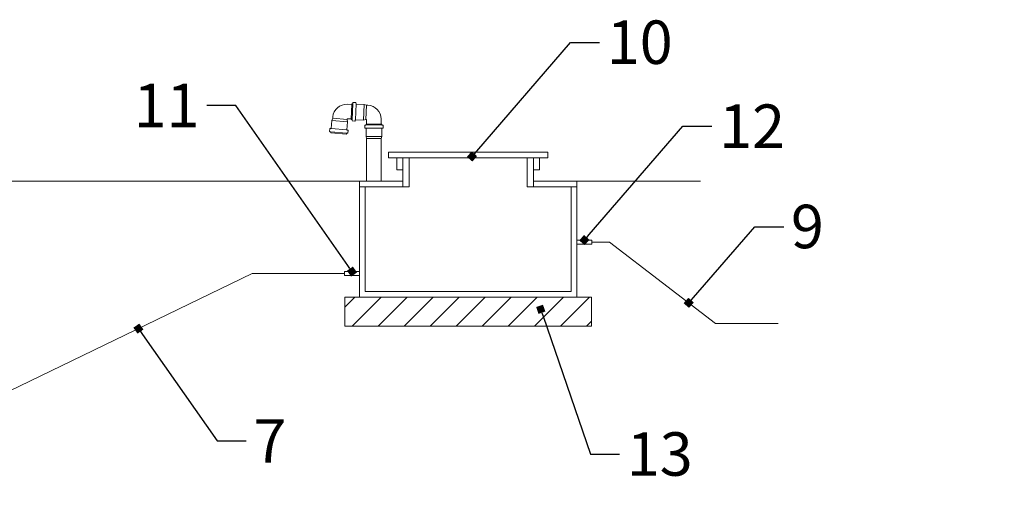
# Model space of a CAD drawing. Units: centimetres. Extents: x -45312 to 2500, y 12959 to 27166.
# Drawn here: x -22281 to -21942, y 13562 to 13724 of the extents above; entities that cross this region are included whole.
import ezdxf
from ezdxf import colors
from ezdxf.entities.mleader import LeaderData, LeaderLine
from ezdxf.math import Vec2, Vec3

# ---------------------------------------------------------------- set-up
doc = ezdxf.new("R2010")
doc.units = ezdxf.units.CM
doc.layers.get('0').update_dxf_attribs({"lineweight": 15})
doc.layers.add('kote', color=251, linetype='Continuous', lineweight=15)
doc.layers.add('TEKST', color=252, linetype='Continuous', lineweight=15)
doc.styles.add('ACO', font='calibri.ttf')

# ---------------------------------------------------------------- blocks, each defined once
blk = doc.blocks.new('_BoxFilled')
at = {"color": 0, "linetype": 'ByBlock', "lineweight": -2}
blk.add_line((-0.5, 0), (-1, 0), dxfattribs=at)
at = {"color": 0, "linetype": 'ByBlock'}
blk.add_solid([(-0.5, 0.5), (0.5, 0.5), (-0.5, -0.5), (0.5, -0.5)], dxfattribs=at)
blk = doc.blocks.new('KUTIJA_2_n')
for p, q in [((7090.8, 6974.3), (7106.3, 6973.6)), ((7106.3, 6974.7), (7104, 6922.6)), ((7106.3, 6974.7), (7106.3, 6975.3)), ((7106.9, 6975.8), (7108.8, 6975.7)), ((7109.4, 6975.9), (7107.1, 6921.2)), ((7109.8, 6976.5), (7110.3, 6979.3)), ((7111.3, 6980.2), (7119.7, 6979.8)), ((7121.1, 6975.3), (7118.7, 6920.8)), ((7120.6, 6978.9), (7120.8, 6975.9)), ((7121.7, 6975), (7149.3, 6973.8)), ((7149.3, 6973.8), (7147, 6919.8)), ((7149.3, 6973.8), (7156.7, 6971.4)), ((7156.7, 6971.4), (7154.5, 6921.5)), ((7156.7, 6971.4), (7161.4, 6971.2)), ((7037.7, 6918.5), (7040.3, 6925.8)), ((7040.3, 6925.8), (7040.7, 6930.5)), ((7040.3, 6925.8), (7090.1, 6921.4)), ((7035.3, 6891), (7037.7, 6918.5)), ((7037.7, 6918.5), (7091.5, 6913.8)), ((7091.5, 6913.8), (7089.1, 6886.3)), ((7090.3, 6923.3), (7090.1, 6921.4)), ((7090.1, 6921.4), (7091.5, 6913.8)), ((7104.1, 6923.7), (7091.4, 6924.2)), ((7104, 6922), (7104, 6922.6)), ((7106.4, 6921.4), (7104.5, 6921.5)), ((7107.6, 6917.7), (7107.4, 6920.5)), ((7116.9, 6916.4), (7108.5, 6916.7)), ((7118.3, 6920.2), (7118, 6917.2)), ((7147, 6919.8), (7119.4, 6921)), ((7154.5, 6921.5), (7147, 6919.8)), ((7150.6, 6892.9), (7150.6, 6901.3)), ((7151.5, 6902.3), (7154.4, 6902.6)), ((7154.5, 6891.7), (7151.6, 6891.9)), ((7156.4, 6921.4), (7154.5, 6921.5)), ((7209.8, 6903), (7155, 6903)), ((7209.7, 6891.3), (7155.1, 6891.3)), ((7155.2, 6903.6), (7155.2, 6905.6)), ((7155.7, 6906.1), (7156.3, 6906.1)), ((7208.4, 6906.1), (7156.3, 6906.1)), ((7157.4, 6906.1), (7157.4, 6920.4)), ((7207.4, 6923.2), (7207.4, 6906.1)), ((7208.4, 6906.1), (7209, 6906.1)), ((7209.5, 6905.6), (7209.5, 6903.6)), ((7213.2, 6891.9), (7210.3, 6891.7)), ((7210.4, 6902.6), (7213.3, 6902.3)), ((7214.1, 6901.3), (7214.1, 6892.9)), ((7029.6, 6880.8), (7030.4, 6889.2)), ((7033.2, 6879.1), (7030.4, 6879.7)), ((7031.4, 6890.1), (7034.3, 6890.1)), ((7033.8, 6878.8), (7088.4, 6874)), ((7033.8, 6876.2), (7034, 6878.1)), ((7034.9, 6875.6), (7034.3, 6875.6)), ((7034.9, 6875.6), (7086.8, 6871)), ((7035, 6890.3), (7089.3, 6885.6)), ((7087.4, 6871), (7086.8, 6871)), ((7088.1, 6873.3), (7087.9, 6871.4)), ((7091.9, 6874.4), (7089.1, 6874.3)), ((7089.9, 6885.2), (7092.8, 6884.7)), ((7093.6, 6883.6), (7092.9, 6875.3)), ((7155.4, 6863), (7155.4, 6890.7)), ((7157.4, 6855.6), (7155.4, 6863)), ((7209.4, 6863), (7155.4, 6863)), ((7209.4, 6863), (7207.4, 6855.6)), ((7209.4, 6890.7), (7209.4, 6863)), ((7157.4, 6855.6), (7157.4, 6708.9)), ((7207.4, 6855.6), (7157.4, 6855.6)), ((7207.4, 6855.6), (7207.4, 6708.9)), ((7232.4, 6808.9), (7782.4, 6808.9)), ((7232.4, 6788.9), (7232.4, 6808.9)), ((7232.4, 6788.9), (7232.4, 6808.9)), ((7782.4, 6808.9), (7782.4, 6788.9)), ((7782.4, 6788.9), (7782.4, 6808.9)), ((7782.4, 6788.9), (7232.4, 6788.9)), ((7282.4, 6788.9), (7232.4, 6788.9)), ((7303.7, 6788.9), (7282.4, 6788.9)), ((7282.4, 6788.9), (7282.4, 6688.9)), ((7303.7, 6688.9), (7303.7, 6788.9)), ((7732.4, 6788.9), (7711.1, 6788.9)), ((7711.1, 6788.9), (7711.1, 6688.9)), ((7732.4, 6688.9), (7732.4, 6788.9)), ((7732.4, 6788.9), (7782.4, 6788.9)), ((7732.4, 6788.9), (7782.4, 6788.9)), ((7207.4, 6688.9), (7207.4, 6688.4)), ((7282.4, 6708.9), (7282.4, 6688.9)), ((7282.4, 6688.9), (7303.7, 6688.9)), ((7711.1, 6688.9), (7732.4, 6688.9)), ((7132.4, 6397.1), (7081.4, 6397.1)), ((7081.4, 6397.1), (7081.4, 6383.4)), ((7081.4, 6383.4), (7132.4, 6383.4)), ((7132.4, 6383.4), (7132.4, 6397.1))]:
    blk.add_line(p, q)
for points in [[(7261.1, 6788.9), (7282.5, 6788.9), (7282.5, 6748.2), (7261.1, 6748.2)], [(7261.1, 6788.9), (7282.5, 6788.9), (7282.5, 6748.2), (7261.1, 6748.2)], [(7732.4, 6788.9), (7753.8, 6788.9), (7753.8, 6748.2), (7732.4, 6748.2)], [(7282.4, 6688.9), (7132.4, 6688.9), (7132.4, 6708.9), (7282.4, 6708.9)], [(7732.4, 6688.9), (7882.4, 6688.9), (7882.4, 6708.9), (7732.4, 6708.9)], [(7933.4, 6492.1), (7882.4, 6492.1), (7882.4, 6505.7), (7933.4, 6505.7)]]:
    blk.add_lwpolyline(points, close=True)
for points in [[(7132.4, 6688.9), (7132.4, 6308.9), (7882.4, 6308.9), (7882.4, 6688.9)], [(7152.4, 6688.9), (7152.4, 6328.9), (7862.4, 6328.9), (7862.4, 6688.9)]]:
    blk.add_lwpolyline(points)
for centre, radius, start, end in [((7088.7, 6926.3), 48.1, 87.5, 175), ((7106.8, 6975.3), 0.5, 87.5, 177.5), ((7108.8, 6976.7), 1, 267.5, 350.5), ((7111.3, 6979.2), 1, 87.5, 170.5), ((7119.7, 6978.8), 1, 2.5, 87.5), ((7121.8, 6976), 1, 182.5, 267.5), ((7159.3, 6923.2), 48.1, 0, 87.5), ((7104.5, 6922), 0.5, 177.5, 267.5), ((7106.4, 6920.4), 1, 4.5, 87.5), ((7108.6, 6917.7), 1, 184.5, 267.5), ((7117, 6917.4), 1, 267.5, 352.5), ((7119.3, 6920), 1, 87.5, 172.5), ((7151.6, 6901.3), 1, 97, 180), ((7151.6, 6892.9), 1, 180, 265), ((7154.2, 6903.6), 1, 277, 0), ((7154.4, 6890.7), 1, 0, 85), ((7155.7, 6905.6), 0.5, 90, 180), ((7209, 6905.6), 0.5, 0, 90), ((7210.4, 6890.7), 1, 95, 180), ((7210.5, 6903.6), 1, 180, 263), ((7213.1, 6892.9), 1, 275, 0), ((7213.1, 6901.3), 1, 0, 83), ((7030.6, 6880.7), 1, 175, 258), ((7031.4, 6889.1), 1, 90, 175), ((7033, 6878.2), 1, 355, 78), ((7034.3, 6876.1), 0.5, 175, 265), ((7034.3, 6891.1), 1, 270, 355), ((7087.4, 6871.5), 0.5, 265, 355), ((7089.1, 6873.3), 1, 92, 175), ((7090.1, 6886.2), 1, 175, 260), ((7091.9, 6875.4), 1, 272, 355), ((7092.6, 6883.7), 1, 355, 80)]:
    blk.add_arc(centre, radius, start, end)
for points in [[(7091.4, 6924.2), (7091.2, 6924.3), (7091.1, 6924.2), (7090.9, 6924.2), (7090.8, 6924.1), (7090.6, 6923.9), (7090.5, 6923.8), (7090.4, 6923.6), (7090.3, 6923.5), (7090.3, 6923.3)], [(7157.4, 6920.4), (7157.4, 6920.5), (7157.4, 6920.6), (7157.3, 6920.9), (7157.2, 6921), (7157, 6921.2), (7156.9, 6921.3), (7156.7, 6921.4), (7156.6, 6921.4), (7156.4, 6921.4)]]:
    blk.add_open_spline(points, degree=3, knots=[-0.1531802, -0.1531802, -0.1531802, -0.1531802, -0.1171933, -0.1171933, -0.0781289, -0.0781289, -0.0390644, -0.0390644, 0, 0, 0, 0])

msp = doc.modelspace()

# ---------------------------------------------------------------- hatches: boundary and pattern name
h = msp.add_hatch()
h.set_pattern_fill('ANSI31', color=256, scale=2)
h.set_pattern_definition([(45, (-22877.5956, 12997.6664), (-4.49013, 4.49013), [])])
h.paths.add_polyline_path([(-22084.36, 13618.56), (-22169.36, 13618.56), (-22169.36, 13628.56), (-22084.36, 13628.56)])

# ---------------------------------------------------------------- linework, layer by layer
for p, q in [((-22201.35, 13636.69), (-22331.72, 13573.56)), ((-22169.46, 13636.69), (-22201.35, 13636.69))]:
    msp.add_line(p, q)
msp.add_lwpolyline([(-22084.25, 13647.56), (-22078.1, 13647.56), (-22041.56, 13619.46), (-22019.97, 13619.46)])
msp.add_lwpolyline([(-22084.36, 13618.56), (-22169.36, 13618.56), (-22169.36, 13628.56), (-22084.36, 13628.56)], close=True)
at = {"layer": 'kote'}
for p, q in [((-22164.36, 13668.56), (-22380.54, 13668.56)), ((-22089.36, 13668.56), (-22046.74, 13668.56))]:
    msp.add_line(p, q, dxfattribs=at)

# ---------------------------------------------------------------- block references
at = {"xscale": 0.1, "yscale": 0.1, "zscale": 0.1}
msp.add_blockref('KUTIJA_2_n', (-22877.6, 12997.67), dxfattribs=at)

# ---------------------------------------------------------------- leaders
at = {"layer": 'TEKST'}
ml = msp.add_multileader_mtext('Standard', dxfattribs=at)
ml.set_content('{\\fArial|b0|i0|c238|p34;10}', color=256, style='ACO')
ml.set_leader_properties(color=256)
ml.set_arrow_properties(name='BOXFILLED')
ml.build(insert=Vec2(0, 0))
ml.multileader.update_dxf_attribs({"dogleg_length": 100, "arrow_head_size": 2.5})
ctx = ml.context
ctx.base_point, ctx.char_height, ctx.arrow_head_size, ctx.landing_gap_size, ctx.plane_origin = Vec3(-22081.57, 13716.38), 15, 2.5, 2.5, Vec3(-22118.2, 13688.34)
notes = []
notes.append((ctx, [(0, (1, 1, 0), (-22091.57, 13716.38), (1, 0), 10, [(0, [(-22125.54, 13677.08)], 0, [])])]))
ctx.mtext.insert, ctx.mtext.flow_direction = Vec3(-22079.07, 13724), 5
ml = msp.add_multileader_mtext('Standard', dxfattribs=at)
ml.set_content('{\\fTrebuchet MS|b0|i0|c238|p34;11}', color=256, style='ACO')
ml.set_leader_properties(color=256)
ml.set_arrow_properties(name='BOXFILLED')
ml.build(insert=Vec2(0, 0))
ml.multileader.update_dxf_attribs({"dogleg_length": 100, "arrow_head_size": 2.5})
ctx = ml.context
ctx.base_point, ctx.char_height, ctx.arrow_head_size, ctx.landing_gap_size, ctx.plane_origin = Vec3(-22237.86, 13694.65), 15, 2.5, 2.5, Vec3(-22507.93, 13742.03)
ctx.text_align_type = 2
notes.append((ctx, [(1, (1, 1, 0), (-22206.98, 13694.65), (-1, 0), 10, [(0, [(-22166.91, 13637.37)], 0, [])])]))
ctx.mtext.insert, ctx.mtext.width, ctx.mtext.alignment, ctx.mtext.flow_direction = Vec3(-22219.48, 13702.15), 10.184, 3, 5
ml = msp.add_multileader_mtext('Standard', dxfattribs=at)
ml.set_content('{\\fArial|b0|i0|c238|p34;12}', color=256, style='ACO')
ml.set_leader_properties(color=256)
ml.set_arrow_properties(name='BOXFILLED')
ml.build(insert=Vec2(0, 0))
ml.multileader.update_dxf_attribs({"dogleg_length": 100, "arrow_head_size": 2.5})
ctx = ml.context
ctx.base_point, ctx.char_height, ctx.arrow_head_size, ctx.landing_gap_size, ctx.plane_origin = Vec3(-22042.83, 13687.53), 15, 2.5, 2.5, Vec3(-22079.46, 13659.49)
notes.append((ctx, [(0, (1, 1, 0), (-22052.83, 13687.53), (1, 0), 10, [(0, [(-22086.8, 13648.24)], 0, [])])]))
ctx.mtext.insert, ctx.mtext.flow_direction = Vec3(-22040.33, 13695.03), 5
ml = msp.add_multileader_mtext('Standard', dxfattribs=at)
ml.set_content('{\\fArial|b0|i0|c238|p34;9}', color=256, style='ACO')
ml.set_leader_properties(color=256)
ml.set_arrow_properties(name='BOXFILLED')
ml.build(insert=Vec2(0, 0))
ml.multileader.update_dxf_attribs({"dogleg_length": 100, "arrow_head_size": 2.5})
ctx = ml.context
ctx.base_point, ctx.char_height, ctx.arrow_head_size, ctx.landing_gap_size, ctx.plane_origin = Vec3(-22018.08, 13652.81), 15, 2.5, 2.5, Vec3(-22047.22, 13626.59)
notes.append((ctx, [(0, (1, 1, 0), (-22028.08, 13652.81), (1, 0), 10, [(0, [(-22050.83, 13626.59)], 0, [])])]))
ctx.mtext.insert, ctx.mtext.width, ctx.mtext.flow_direction = Vec3(-22015.58, 13660.44), 786.9429, 5
ml = msp.add_multileader_mtext('Standard', dxfattribs=at)
ml.set_content('{\\fTrebuchet MS|b0|i0|c238|p34;13}', color=256, style='ACO')
ml.set_leader_properties(color=256)
ml.set_arrow_properties(name='BOXFILLED')
ml.build(insert=Vec2(0, 0))
ml.multileader.update_dxf_attribs({"dogleg_length": 100, "arrow_head_size": 2.5})
ctx = ml.context
ctx.base_point, ctx.char_height, ctx.arrow_head_size, ctx.landing_gap_size, ctx.plane_origin = Vec3(-22074.67, 13574.35), 15, 2.5, 2.5, Vec3(-22358.14, 13632.19)
notes.append((ctx, [(0, (1, 1, 0), (-22084.67, 13574.35), (1, 0), 10, [(0, [(-22101.84, 13624.37)], 0, [])])]))
ctx.mtext.insert, ctx.mtext.width, ctx.mtext.flow_direction = Vec3(-22072.17, 13581.95), 10.184, 5
ml = msp.add_multileader_mtext('Standard', dxfattribs=at)
ml.set_content('{\\fTrebuchet MS|b0|i0|c238|p34;7}', color=256, style='ACO')
ml.set_leader_properties(color=256)
ml.set_arrow_properties(name='BOXFILLED')
ml.build(insert=Vec2(0, 0))
ml.multileader.update_dxf_attribs({"dogleg_length": 100, "arrow_head_size": 2.5})
ctx = ml.context
ctx.base_point, ctx.char_height, ctx.arrow_head_size, ctx.landing_gap_size, ctx.plane_origin = Vec3(-22203.39, 13578.96), 15, 2.5, 2.5, Vec3(-22514.33, 13626.34)
notes.append((ctx, [(0, (1, 1, 0), (-22213.39, 13578.96), (1, 0), 10, [(0, [(-22240.55, 13617.71)], 0, [])])]))
ctx.mtext.insert, ctx.mtext.width, ctx.mtext.flow_direction = Vec3(-22200.89, 13586.46), 10.184, 5
for ctx, leaders in notes:
    for number, flags, end, landing, length, lines in leaders:
        leader = LeaderData()
        leader.index, (leader.has_last_leader_line, leader.has_dogleg_vector, leader.attachment_direction) = number, flags
        leader.last_leader_point, leader.dogleg_vector, leader.dogleg_length = Vec3(end), Vec3(landing), length
        for number, points, colour, breaks in lines:
            line = LeaderLine()
            line.index, line.vertices, line.color, line.breaks = number, Vec3.list(points), colors.encode_raw_color(colour), breaks
            leader.lines.append(line)
        ctx.leaders.append(leader)

doc.saveas('drawing.dxf')
